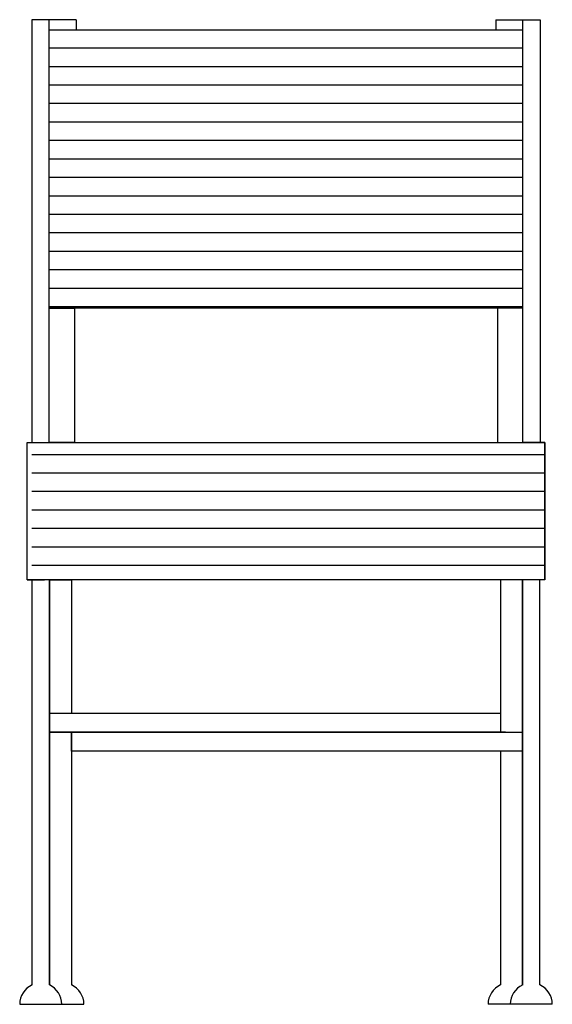
# Model space of a CAD drawing. Units: inches. Extents: x 74.5 to 134.6, y -16.4 to 56.5.
# Drawn here: x 119.9 to 120.4, y 37.8 to 38.6 of the extents above; entities that cross this region are included whole.
import ezdxf

# ---------------------------------------------------------------- set-up
doc = ezdxf.new("R2010")
doc.units = ezdxf.units.IN
doc.header["$MEASUREMENT"] = 0
doc.layers.add('TB_204', color=7, linetype='Continuous')
doc.layers.add('WC-DET1', color=8, linetype='Continuous')

# ---------------------------------------------------------------- blocks, each defined once
blk = doc.blocks.new('RETINO_1')
at = {"layer": 'TB_204', "color": 7, "linetype": 'ByBlock'}
for p, q in [((2.95581, -1.578), (2.96982, -1.578)), ((2.96982, -1.578), (2.96982, -1.578)), ((2.97006, -1.578), (2.99982, -1.578)), ((2.99982, -1.578), (2.99982, -1.578)), ((3.00006, -1.578), (3.02982, -1.578)), ((3.02982, -1.578), (3.02982, -1.578)), ((3.03006, -1.578), (3.05982, -1.578)), ((3.05982, -1.578), (3.05982, -1.578)), ((3.06006, -1.578), (3.08982, -1.578)), ((3.08982, -1.578), (3.08982, -1.578)), ((3.09006, -1.578), (3.11982, -1.578)), ((3.11982, -1.578), (3.11982, -1.578)), ((3.12006, -1.578), (3.14982, -1.578)), ((3.14982, -1.578), (3.14982, -1.578)), ((3.15006, -1.578), (3.17982, -1.578)), ((3.17982, -1.578), (3.17982, -1.578)), ((3.18006, -1.578), (3.20982, -1.578)), ((3.20982, -1.578), (3.20982, -1.578)), ((3.21006, -1.578), (3.23982, -1.578)), ((3.23982, -1.578), (3.23982, -1.578)), ((3.24006, -1.578), (3.26982, -1.578)), ((3.26982, -1.578), (3.26982, -1.578)), ((3.27006, -1.578), (3.29982, -1.578)), ((3.29982, -1.578), (3.29982, -1.578)), ((3.30006, -1.578), (3.32982, -1.578)), ((3.32982, -1.578), (3.32982, -1.578)), ((3.33006, -1.578), (3.34085, -1.578)), ((2.95581, -1.593), (2.96982, -1.593)), ((2.97006, -1.593), (2.99982, -1.593)), ((3.00006, -1.593), (3.02982, -1.593)), ((3.03006, -1.593), (3.05982, -1.593)), ((3.06006, -1.593), (3.08982, -1.593)), ((3.09006, -1.593), (3.11982, -1.593)), ((3.12006, -1.593), (3.14982, -1.593)), ((3.15006, -1.593), (3.17982, -1.593)), ((3.18006, -1.593), (3.20982, -1.593)), ((3.21006, -1.593), (3.23982, -1.593)), ((3.24006, -1.593), (3.26982, -1.593)), ((3.27006, -1.593), (3.29982, -1.593)), ((3.30006, -1.593), (3.32982, -1.593)), ((3.33006, -1.593), (3.34085, -1.593)), ((2.95581, -1.608), (2.96982, -1.608)), ((2.96982, -1.608), (2.96982, -1.608)), ((2.97006, -1.608), (2.99982, -1.608)), ((2.99982, -1.608), (2.99982, -1.608)), ((3.00006, -1.608), (3.02982, -1.608)), ((3.02982, -1.608), (3.02982, -1.608)), ((3.03006, -1.608), (3.05982, -1.608)), ((3.05982, -1.608), (3.05982, -1.608)), ((3.06006, -1.608), (3.08982, -1.608)), ((3.08982, -1.608), (3.08982, -1.608)), ((3.09006, -1.608), (3.11982, -1.608)), ((3.11982, -1.608), (3.11982, -1.608)), ((3.12006, -1.608), (3.14982, -1.608)), ((3.14982, -1.608), (3.14982, -1.608)), ((3.15006, -1.608), (3.17982, -1.608)), ((3.17982, -1.608), (3.17982, -1.608)), ((3.18006, -1.608), (3.20982, -1.608)), ((3.20982, -1.608), (3.20982, -1.608)), ((3.21006, -1.608), (3.23982, -1.608)), ((3.23982, -1.608), (3.23982, -1.608)), ((3.24006, -1.608), (3.26982, -1.608)), ((3.26982, -1.608), (3.26982, -1.608)), ((3.27006, -1.608), (3.29982, -1.608)), ((3.29982, -1.608), (3.29982, -1.608)), ((3.30006, -1.608), (3.32982, -1.608)), ((3.32982, -1.608), (3.32982, -1.608)), ((3.33006, -1.608), (3.34085, -1.608)), ((2.95581, -1.623), (2.96982, -1.623)), ((2.97006, -1.623), (2.99982, -1.623)), ((3.00006, -1.623), (3.02982, -1.623)), ((3.03006, -1.623), (3.05982, -1.623)), ((3.06006, -1.623), (3.08982, -1.623)), ((3.09006, -1.623), (3.11982, -1.623)), ((3.12006, -1.623), (3.14982, -1.623)), ((3.15006, -1.623), (3.17982, -1.623)), ((3.18006, -1.623), (3.20982, -1.623)), ((3.21006, -1.623), (3.23982, -1.623)), ((3.24006, -1.623), (3.26982, -1.623)), ((3.27006, -1.623), (3.29982, -1.623)), ((3.30006, -1.623), (3.32982, -1.623)), ((3.33006, -1.623), (3.34085, -1.623)), ((2.95581, -1.638), (2.96982, -1.638)), ((2.96982, -1.638), (2.96982, -1.638)), ((2.97006, -1.638), (2.99982, -1.638)), ((2.99982, -1.638), (2.99982, -1.638)), ((3.00006, -1.638), (3.02982, -1.638)), ((3.02982, -1.638), (3.02982, -1.638)), ((3.03006, -1.638), (3.05982, -1.638)), ((3.05982, -1.638), (3.05982, -1.638)), ((3.06006, -1.638), (3.08982, -1.638)), ((3.08982, -1.638), (3.08982, -1.638)), ((3.09006, -1.638), (3.11982, -1.638)), ((3.11982, -1.638), (3.11982, -1.638)), ((3.12006, -1.638), (3.14982, -1.638)), ((3.14982, -1.638), (3.14982, -1.638)), ((3.15006, -1.638), (3.17982, -1.638)), ((3.17982, -1.638), (3.17982, -1.638)), ((3.18006, -1.638), (3.20982, -1.638)), ((3.20982, -1.638), (3.20982, -1.638)), ((3.21006, -1.638), (3.23982, -1.638)), ((3.23982, -1.638), (3.23982, -1.638)), ((3.24006, -1.638), (3.26982, -1.638)), ((3.26982, -1.638), (3.26982, -1.638)), ((3.27006, -1.638), (3.29982, -1.638)), ((3.29982, -1.638), (3.29982, -1.638)), ((3.30006, -1.638), (3.32982, -1.638)), ((3.32982, -1.638), (3.32982, -1.638)), ((3.33006, -1.638), (3.34085, -1.638)), ((2.95581, -1.653), (2.96982, -1.653)), ((2.97006, -1.653), (2.99982, -1.653)), ((3.00006, -1.653), (3.02982, -1.653)), ((3.03006, -1.653), (3.05982, -1.653)), ((3.06006, -1.653), (3.08982, -1.653)), ((3.09006, -1.653), (3.11982, -1.653)), ((3.12006, -1.653), (3.14982, -1.653)), ((3.15006, -1.653), (3.17982, -1.653)), ((3.18006, -1.653), (3.20982, -1.653)), ((3.21006, -1.653), (3.23982, -1.653)), ((3.24006, -1.653), (3.26982, -1.653)), ((3.27006, -1.653), (3.29982, -1.653)), ((3.30006, -1.653), (3.32982, -1.653)), ((3.33006, -1.653), (3.34085, -1.653)), ((2.95581, -1.668), (2.96982, -1.668)), ((2.96982, -1.668), (2.96982, -1.668)), ((2.97006, -1.668), (2.99982, -1.668)), ((2.99982, -1.668), (2.99982, -1.668)), ((3.00006, -1.668), (3.02982, -1.668)), ((3.02982, -1.668), (3.02982, -1.668)), ((3.03006, -1.668), (3.05982, -1.668)), ((3.05982, -1.668), (3.05982, -1.668)), ((3.06006, -1.668), (3.08982, -1.668)), ((3.08982, -1.668), (3.08982, -1.668)), ((3.09006, -1.668), (3.11982, -1.668)), ((3.11982, -1.668), (3.11982, -1.668)), ((3.12006, -1.668), (3.14982, -1.668)), ((3.14982, -1.668), (3.14982, -1.668)), ((3.15006, -1.668), (3.17982, -1.668)), ((3.17982, -1.668), (3.17982, -1.668)), ((3.18006, -1.668), (3.20982, -1.668)), ((3.20982, -1.668), (3.20982, -1.668)), ((3.21006, -1.668), (3.23982, -1.668)), ((3.23982, -1.668), (3.23982, -1.668)), ((3.24006, -1.668), (3.26982, -1.668)), ((3.26982, -1.668), (3.26982, -1.668)), ((3.27006, -1.668), (3.29982, -1.668)), ((3.29982, -1.668), (3.29982, -1.668)), ((3.30006, -1.668), (3.32982, -1.668)), ((3.32982, -1.668), (3.32982, -1.668)), ((3.33006, -1.668), (3.34085, -1.668)), ((2.95581, -1.683), (2.96982, -1.683)), ((2.97006, -1.683), (2.99982, -1.683)), ((3.00006, -1.683), (3.02982, -1.683)), ((3.03006, -1.683), (3.05982, -1.683)), ((3.06006, -1.683), (3.08982, -1.683)), ((3.09006, -1.683), (3.11982, -1.683)), ((3.12006, -1.683), (3.14982, -1.683)), ((3.15006, -1.683), (3.17982, -1.683)), ((3.18006, -1.683), (3.20982, -1.683)), ((3.21006, -1.683), (3.23982, -1.683)), ((3.24006, -1.683), (3.26982, -1.683)), ((3.27006, -1.683), (3.29982, -1.683)), ((3.30006, -1.683), (3.32982, -1.683)), ((3.33006, -1.683), (3.34085, -1.683)), ((2.95581, -1.698), (2.96982, -1.698)), ((2.96982, -1.698), (2.96982, -1.698)), ((2.97006, -1.698), (2.99982, -1.698)), ((2.99982, -1.698), (2.99982, -1.698)), ((3.00006, -1.698), (3.02982, -1.698)), ((3.02982, -1.698), (3.02982, -1.698)), ((3.03006, -1.698), (3.05982, -1.698)), ((3.05982, -1.698), (3.05982, -1.698)), ((3.06006, -1.698), (3.08982, -1.698)), ((3.08982, -1.698), (3.08982, -1.698)), ((3.09006, -1.698), (3.11982, -1.698)), ((3.11982, -1.698), (3.11982, -1.698)), ((3.12006, -1.698), (3.14982, -1.698)), ((3.14982, -1.698), (3.14982, -1.698)), ((3.15006, -1.698), (3.17982, -1.698)), ((3.17982, -1.698), (3.17982, -1.698)), ((3.18006, -1.698), (3.20982, -1.698)), ((3.20982, -1.698), (3.20982, -1.698)), ((3.21006, -1.698), (3.23982, -1.698)), ((3.23982, -1.698), (3.23982, -1.698)), ((3.24006, -1.698), (3.26982, -1.698)), ((3.26982, -1.698), (3.26982, -1.698)), ((3.27006, -1.698), (3.29982, -1.698)), ((3.29982, -1.698), (3.29982, -1.698)), ((3.30006, -1.698), (3.32982, -1.698)), ((3.32982, -1.698), (3.32982, -1.698)), ((3.33006, -1.698), (3.34085, -1.698)), ((2.95581, -1.713), (2.96982, -1.713)), ((2.97006, -1.713), (2.99982, -1.713)), ((3.00006, -1.713), (3.02982, -1.713)), ((3.03006, -1.713), (3.05982, -1.713)), ((3.06006, -1.713), (3.08982, -1.713)), ((3.09006, -1.713), (3.11982, -1.713)), ((3.12006, -1.713), (3.14982, -1.713)), ((3.15006, -1.713), (3.17982, -1.713)), ((3.18006, -1.713), (3.20982, -1.713)), ((3.21006, -1.713), (3.23982, -1.713)), ((3.24006, -1.713), (3.26982, -1.713)), ((3.27006, -1.713), (3.29982, -1.713)), ((3.30006, -1.713), (3.32982, -1.713)), ((3.33006, -1.713), (3.34085, -1.713)), ((2.95581, -1.728), (2.96982, -1.728)), ((2.96982, -1.728), (2.96982, -1.728)), ((2.97006, -1.728), (2.99982, -1.728)), ((2.99982, -1.728), (2.99982, -1.728)), ((3.00006, -1.728), (3.02982, -1.728)), ((3.02982, -1.728), (3.02982, -1.728)), ((3.03006, -1.728), (3.05982, -1.728)), ((3.05982, -1.728), (3.05982, -1.728)), ((3.06006, -1.728), (3.08982, -1.728)), ((3.08982, -1.728), (3.08982, -1.728)), ((3.09006, -1.728), (3.11982, -1.728)), ((3.11982, -1.728), (3.11982, -1.728)), ((3.12006, -1.728), (3.14982, -1.728)), ((3.14982, -1.728), (3.14982, -1.728)), ((3.15006, -1.728), (3.17982, -1.728)), ((3.17982, -1.728), (3.17982, -1.728)), ((3.18006, -1.728), (3.20982, -1.728)), ((3.20982, -1.728), (3.20982, -1.728)), ((3.21006, -1.728), (3.23982, -1.728)), ((3.23982, -1.728), (3.23982, -1.728)), ((3.24006, -1.728), (3.26982, -1.728)), ((3.26982, -1.728), (3.26982, -1.728)), ((3.27006, -1.728), (3.29982, -1.728)), ((3.29982, -1.728), (3.29982, -1.728)), ((3.30006, -1.728), (3.32982, -1.728)), ((3.32982, -1.728), (3.32982, -1.728)), ((3.33006, -1.728), (3.34085, -1.728)), ((2.95581, -1.743), (2.96982, -1.743)), ((2.97006, -1.743), (2.99982, -1.743)), ((3.00006, -1.743), (3.02982, -1.743)), ((3.03006, -1.743), (3.05982, -1.743)), ((3.06006, -1.743), (3.08982, -1.743)), ((3.09006, -1.743), (3.11982, -1.743)), ((3.12006, -1.743), (3.14982, -1.743)), ((3.15006, -1.743), (3.17982, -1.743)), ((3.18006, -1.743), (3.20982, -1.743)), ((3.21006, -1.743), (3.23982, -1.743)), ((3.24006, -1.743), (3.26982, -1.743)), ((3.27006, -1.743), (3.29982, -1.743)), ((3.30006, -1.743), (3.32982, -1.743)), ((3.33006, -1.743), (3.34085, -1.743)), ((2.95581, -1.758), (2.96982, -1.758)), ((2.96982, -1.758), (2.96982, -1.758)), ((2.97006, -1.758), (2.99982, -1.758)), ((2.99982, -1.758), (2.99982, -1.758)), ((3.00006, -1.758), (3.02982, -1.758)), ((3.02982, -1.758), (3.02982, -1.758)), ((3.03006, -1.758), (3.05982, -1.758)), ((3.05982, -1.758), (3.05982, -1.758)), ((3.06006, -1.758), (3.08982, -1.758)), ((3.08982, -1.758), (3.08982, -1.758)), ((3.09006, -1.758), (3.11982, -1.758)), ((3.11982, -1.758), (3.11982, -1.758)), ((3.12006, -1.758), (3.14982, -1.758)), ((3.14982, -1.758), (3.14982, -1.758)), ((3.15006, -1.758), (3.17982, -1.758)), ((3.17982, -1.758), (3.17982, -1.758)), ((3.18006, -1.758), (3.20982, -1.758)), ((3.20982, -1.758), (3.20982, -1.758)), ((3.21006, -1.758), (3.23982, -1.758)), ((3.23982, -1.758), (3.23982, -1.758)), ((3.24006, -1.758), (3.26982, -1.758)), ((3.26982, -1.758), (3.26982, -1.758)), ((3.27006, -1.758), (3.29982, -1.758)), ((3.29982, -1.758), (3.29982, -1.758)), ((3.30006, -1.758), (3.32982, -1.758)), ((3.32982, -1.758), (3.32982, -1.758)), ((3.33006, -1.758), (3.34085, -1.758)), ((2.95581, -1.773), (2.96982, -1.773)), ((2.97006, -1.773), (2.99982, -1.773)), ((3.00006, -1.773), (3.02982, -1.773)), ((3.03006, -1.773), (3.05982, -1.773)), ((3.06006, -1.773), (3.08982, -1.773)), ((3.09006, -1.773), (3.11982, -1.773)), ((3.12006, -1.773), (3.14982, -1.773)), ((3.15006, -1.773), (3.17982, -1.773)), ((3.18006, -1.773), (3.20982, -1.773)), ((3.21006, -1.773), (3.23982, -1.773)), ((3.24006, -1.773), (3.26982, -1.773)), ((3.27006, -1.773), (3.29982, -1.773)), ((3.30006, -1.773), (3.32982, -1.773)), ((3.33006, -1.773), (3.34085, -1.773)), ((2.95581, -1.788), (2.96982, -1.788)), ((2.96982, -1.788), (2.96982, -1.788)), ((2.97006, -1.788), (2.99982, -1.788)), ((2.99982, -1.788), (2.99982, -1.788)), ((3.00006, -1.788), (3.02982, -1.788)), ((3.02982, -1.788), (3.02982, -1.788)), ((3.03006, -1.788), (3.05982, -1.788)), ((3.05982, -1.788), (3.05982, -1.788)), ((3.06006, -1.788), (3.08982, -1.788)), ((3.08982, -1.788), (3.08982, -1.788)), ((3.09006, -1.788), (3.11982, -1.788)), ((3.11982, -1.788), (3.11982, -1.788)), ((3.12006, -1.788), (3.14982, -1.788)), ((3.14982, -1.788), (3.14982, -1.788)), ((3.15006, -1.788), (3.17982, -1.788)), ((3.17982, -1.788), (3.17982, -1.788)), ((3.18006, -1.788), (3.20982, -1.788)), ((3.20982, -1.788), (3.20982, -1.788)), ((3.21006, -1.788), (3.23982, -1.788)), ((3.23982, -1.788), (3.23982, -1.788)), ((3.24006, -1.788), (3.26982, -1.788)), ((3.26982, -1.788), (3.26982, -1.788)), ((3.27006, -1.788), (3.29982, -1.788)), ((3.29982, -1.788), (3.29982, -1.788)), ((3.30006, -1.788), (3.32982, -1.788)), ((3.32982, -1.788), (3.32982, -1.788)), ((3.33006, -1.788), (3.34085, -1.788)), ((2.94181, -1.908), (2.96982, -1.908)), ((2.96982, -1.908), (2.96982, -1.908)), ((2.97006, -1.908), (2.99982, -1.908)), ((2.99982, -1.908), (2.99982, -1.908)), ((3.00006, -1.908), (3.02982, -1.908)), ((3.02982, -1.908), (3.02982, -1.908)), ((3.03006, -1.908), (3.05982, -1.908)), ((3.05982, -1.908), (3.05982, -1.908)), ((3.06006, -1.908), (3.08982, -1.908)), ((3.08982, -1.908), (3.08982, -1.908)), ((3.09006, -1.908), (3.11982, -1.908)), ((3.11982, -1.908), (3.11982, -1.908)), ((3.12006, -1.908), (3.14982, -1.908)), ((3.14982, -1.908), (3.14982, -1.908)), ((3.15006, -1.908), (3.17982, -1.908)), ((3.17982, -1.908), (3.17982, -1.908)), ((3.18006, -1.908), (3.20982, -1.908)), ((3.20982, -1.908), (3.20982, -1.908)), ((3.21006, -1.908), (3.23982, -1.908)), ((3.23982, -1.908), (3.23982, -1.908)), ((3.24006, -1.908), (3.26982, -1.908)), ((3.26982, -1.908), (3.26982, -1.908)), ((3.27006, -1.908), (3.29982, -1.908)), ((3.29982, -1.908), (3.29982, -1.908)), ((3.30006, -1.908), (3.32982, -1.908)), ((3.32982, -1.908), (3.32982, -1.908)), ((3.33006, -1.908), (3.35868, -1.908)), ((2.94181, -1.923), (2.96982, -1.923)), ((2.97006, -1.923), (2.99982, -1.923)), ((3.00006, -1.923), (3.02982, -1.923)), ((3.03006, -1.923), (3.05982, -1.923)), ((3.06006, -1.923), (3.08982, -1.923)), ((3.09006, -1.923), (3.11982, -1.923)), ((3.12006, -1.923), (3.14982, -1.923)), ((3.15006, -1.923), (3.17982, -1.923)), ((3.18006, -1.923), (3.20982, -1.923)), ((3.21006, -1.923), (3.23982, -1.923)), ((3.24006, -1.923), (3.26982, -1.923)), ((3.27006, -1.923), (3.29982, -1.923)), ((3.30006, -1.923), (3.32982, -1.923)), ((3.33006, -1.923), (3.35868, -1.923)), ((2.94181, -1.938), (2.96982, -1.938)), ((2.96982, -1.938), (2.96982, -1.938)), ((2.97006, -1.938), (2.99982, -1.938)), ((2.99982, -1.938), (2.99982, -1.938)), ((3.00006, -1.938), (3.02982, -1.938)), ((3.02982, -1.938), (3.02982, -1.938)), ((3.03006, -1.938), (3.05982, -1.938)), ((3.05982, -1.938), (3.05982, -1.938)), ((3.06006, -1.938), (3.08982, -1.938)), ((3.08982, -1.938), (3.08982, -1.938)), ((3.09006, -1.938), (3.11982, -1.938)), ((3.11982, -1.938), (3.11982, -1.938)), ((3.12006, -1.938), (3.14982, -1.938)), ((3.14982, -1.938), (3.14982, -1.938)), ((3.15006, -1.938), (3.17982, -1.938)), ((3.17982, -1.938), (3.17982, -1.938)), ((3.18006, -1.938), (3.20982, -1.938)), ((3.20982, -1.938), (3.20982, -1.938)), ((3.21006, -1.938), (3.23982, -1.938)), ((3.23982, -1.938), (3.23982, -1.938)), ((3.24006, -1.938), (3.26982, -1.938)), ((3.26982, -1.938), (3.26982, -1.938)), ((3.27006, -1.938), (3.29982, -1.938)), ((3.29982, -1.938), (3.29982, -1.938)), ((3.30006, -1.938), (3.32982, -1.938)), ((3.32982, -1.938), (3.32982, -1.938)), ((3.33006, -1.938), (3.35868, -1.938)), ((2.94181, -1.953), (2.96982, -1.953)), ((2.97006, -1.953), (2.99982, -1.953)), ((3.00006, -1.953), (3.02982, -1.953)), ((3.03006, -1.953), (3.05982, -1.953)), ((3.06006, -1.953), (3.08982, -1.953)), ((3.09006, -1.953), (3.11982, -1.953)), ((3.12006, -1.953), (3.14982, -1.953)), ((3.15006, -1.953), (3.17982, -1.953)), ((3.18006, -1.953), (3.20982, -1.953)), ((3.21006, -1.953), (3.23982, -1.953)), ((3.24006, -1.953), (3.26982, -1.953)), ((3.27006, -1.953), (3.29982, -1.953)), ((3.30006, -1.953), (3.32982, -1.953)), ((3.33006, -1.953), (3.35868, -1.953)), ((2.94181, -1.968), (2.96982, -1.968)), ((2.96982, -1.968), (2.96982, -1.968)), ((2.97006, -1.968), (2.99982, -1.968)), ((2.99982, -1.968), (2.99982, -1.968)), ((3.00006, -1.968), (3.02982, -1.968)), ((3.02982, -1.968), (3.02982, -1.968)), ((3.03006, -1.968), (3.05982, -1.968)), ((3.05982, -1.968), (3.05982, -1.968)), ((3.06006, -1.968), (3.08982, -1.968)), ((3.08982, -1.968), (3.08982, -1.968)), ((3.09006, -1.968), (3.11982, -1.968)), ((3.11982, -1.968), (3.11982, -1.968)), ((3.12006, -1.968), (3.14982, -1.968)), ((3.14982, -1.968), (3.14982, -1.968)), ((3.15006, -1.968), (3.17982, -1.968)), ((3.17982, -1.968), (3.17982, -1.968)), ((3.18006, -1.968), (3.20982, -1.968)), ((3.20982, -1.968), (3.20982, -1.968)), ((3.21006, -1.968), (3.23982, -1.968)), ((3.23982, -1.968), (3.23982, -1.968)), ((3.24006, -1.968), (3.26982, -1.968)), ((3.26982, -1.968), (3.26982, -1.968)), ((3.27006, -1.968), (3.29982, -1.968)), ((3.29982, -1.968), (3.29982, -1.968)), ((3.30006, -1.968), (3.32982, -1.968)), ((3.32982, -1.968), (3.32982, -1.968)), ((3.33006, -1.968), (3.35868, -1.968)), ((2.94181, -1.983), (2.96982, -1.983)), ((2.97006, -1.983), (2.99982, -1.983)), ((3.00006, -1.983), (3.02982, -1.983)), ((3.03006, -1.983), (3.05982, -1.983)), ((3.06006, -1.983), (3.08982, -1.983)), ((3.09006, -1.983), (3.11982, -1.983)), ((3.12006, -1.983), (3.14982, -1.983)), ((3.15006, -1.983), (3.17982, -1.983)), ((3.18006, -1.983), (3.20982, -1.983)), ((3.21006, -1.983), (3.23982, -1.983)), ((3.24006, -1.983), (3.26982, -1.983)), ((3.27006, -1.983), (3.29982, -1.983)), ((3.30006, -1.983), (3.32982, -1.983)), ((3.33006, -1.983), (3.35868, -1.983)), ((2.94181, -1.998), (2.96982, -1.998)), ((2.96982, -1.998), (2.96982, -1.998)), ((2.97006, -1.998), (2.99982, -1.998)), ((2.99982, -1.998), (2.99982, -1.998)), ((3.00006, -1.998), (3.02982, -1.998)), ((3.02982, -1.998), (3.02982, -1.998)), ((3.03006, -1.998), (3.05982, -1.998)), ((3.05982, -1.998), (3.05982, -1.998)), ((3.06006, -1.998), (3.08982, -1.998)), ((3.08982, -1.998), (3.08982, -1.998)), ((3.09006, -1.998), (3.11982, -1.998)), ((3.11982, -1.998), (3.11982, -1.998)), ((3.12006, -1.998), (3.14982, -1.998)), ((3.14982, -1.998), (3.14982, -1.998)), ((3.15006, -1.998), (3.17982, -1.998)), ((3.17982, -1.998), (3.17982, -1.998)), ((3.18006, -1.998), (3.20982, -1.998)), ((3.20982, -1.998), (3.20982, -1.998)), ((3.21006, -1.998), (3.23982, -1.998)), ((3.23982, -1.998), (3.23982, -1.998)), ((3.24006, -1.998), (3.26982, -1.998)), ((3.26982, -1.998), (3.26982, -1.998)), ((3.27006, -1.998), (3.29982, -1.998)), ((3.29982, -1.998), (3.29982, -1.998)), ((3.30006, -1.998), (3.32982, -1.998)), ((3.32982, -1.998), (3.32982, -1.998)), ((3.33006, -1.998), (3.35868, -1.998))]:
    blk.add_line(p, q, dxfattribs=at)
blk = doc.blocks.new('A$C738B101B')
at = {"layer": 'TB_204', "color": 7, "linetype": 'ByBlock'}
for p, q in [((0.00994, 0.80012), (0.00994, 0.45698)), ((0.02394, 0.80012), (0.00994, 0.80012)), ((0.02394, 0.45698), (0.02394, 0.80012)), ((0.04582, 0.80012), (0.02394, 0.80012)), ((0.04582, 0.80012), (0.04582, 0.79181)), ((0.3871, 0.80012), (0.3871, 0.79181)), ((0.3871, 0.80012), (0.40898, 0.80012)), ((0.40898, 0.45698), (0.40898, 0.80012)), ((0.40898, 0.80012), (0.42298, 0.80012)), ((0.42298, 0.80012), (0.42298, 0.45698)), ((0.02394, 0.79181), (0.40898, 0.79181)), ((0.02394, 0.56581), (0.04452, 0.56581)), ((0.02394, 0.45698), (0.02394, 0.56581)), ((0.40898, 0.56581), (0.02394, 0.56581)), ((0.04452, 0.56581), (0.04452, 0.45698)), ((0.38839, 0.56581), (0.38839, 0.45698)), ((0.40898, 0.45698), (0.40898, 0.56581)), ((0.00611, 0.45698), (0.4268, 0.45698)), ((0.00611, 0.3453), (0.00611, 0.45698)), ((0.00611, 0.45698), (0.02394, 0.45698)), ((0.04452, 0.45698), (0.02394, 0.45698)), ((0.38839, 0.45698), (0.40898, 0.45698)), ((0.4268, 0.45698), (0.40898, 0.45698)), ((0.4268, 0.45698), (0.4268, 0.3453)), ((0.4268, 0.3453), (0.4268, 0.45698)), ((0.4268, 0.3453), (0.00611, 0.3453)), ((0.00611, 0.3453), (0.02011, 0.3453)), ((0.01011, 0.01653), (0.01011, 0.3453)), ((0.02411, 0.3453), (0.04212, 0.3453)), ((0.02411, 0.3453), (0.02411, 0.01653)), ((0.02411, 0.01653), (0.02411, 0.3453)), ((0.04212, 0.3453), (0.04212, 0.23711)), ((0.39079, 0.3453), (0.39079, 0.23711)), ((0.4088, 0.3453), (0.39079, 0.3453)), ((0.4088, 0.3453), (0.4088, 0.01653)), ((0.4088, 0.01653), (0.4088, 0.3453)), ((0.4268, 0.3453), (0.4128, 0.3453)), ((0.4228, 0.01653), (0.4228, 0.3453)), ((0.02411, 0.23711), (0.39079, 0.23711)), ((0.39079, 0.23711), (0.39079, 0.22175)), ((0.02411, 0.22175), (0.40888, 0.22175)), ((0.39479, 0.22175), (0.02411, 0.22175)), ((0.04212, 0.20638), (0.04212, 0.22175)), ((0.04212, 0.22175), (0.04212, 0.01653)), ((0.40888, 0.20638), (0.04212, 0.20638)), ((0.39079, 0.20638), (0.39079, 0.01653)), ((0, 0.00076), (0.03815, 0.00076)), ((0.01752, 0.00076), (0.05223, 0.00076)), ((0.41539, 0.00076), (0.38068, 0.00076)), ((0.43291, 0.00076), (0.39477, 0.00076))]:
    blk.add_line(p, q, dxfattribs=at)
for centre, start, end in [((0.01735, 0.00076), 114.66712, 180), ((0.01687, 0.00076), 0, 65.33288), ((0.03488, 0.00076), 0, 65.33288), ((0.39804, 0.00076), 114.66712, 180), ((0.41605, 0.00076), 114.66712, 180), ((0.41556, 0.00076), 0, 65.33288)]:
    blk.add_arc(centre, 0.01735, start, end, dxfattribs=at)
blk.add_blockref('RETINO_1', (-2.93187, 2.35522))

msp = doc.modelspace()

# ---------------------------------------------------------------- block references
at = {"layer": 'WC-DET1', "color": 1}
msp.add_blockref('A$C738B101B', (119.91972, 37.84687), dxfattribs=at)

doc.saveas('drawing.dxf')
